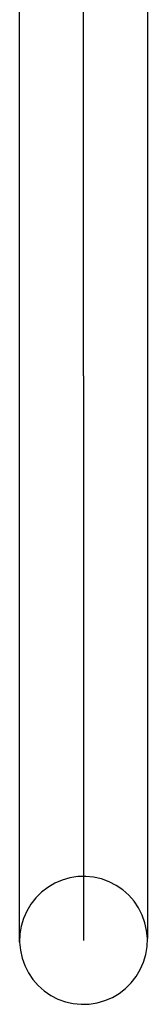
# Model space of a CAD drawing. Extents: x -2962 to 2962, y -2817 to 2817.
# Drawn here: x -1120 to -1086, y -1317 to -1055 of the extents above; entities that cross this region are included whole.
import ezdxf

# ---------------------------------------------------------------- set-up
doc = ezdxf.new("R2010")
doc.units = 0
doc.layers.get('0').update_dxf_attribs({"linetype": 'CONTINUOUS'})

msp = doc.modelspace()

# ---------------------------------------------------------------- linework, layer by layer
for p, q in [((-1103.46, -1150), (-1103.46, -881.75)), ((-1120.45, -1300.48), (-1120.45, -1048.72)), ((-1086.46, -1048.72), (-1086.46, -1299.52)), ((-1103.46, -1150), (-1103.46, -1169.48)), ((-1103.46, -1169.48), (-1103.46, -1188.6)), ((-1103.46, -1188.6), (-1103.46, -1207.05)), ((-1103.46, -1207.05), (-1103.46, -1224.52)), ((-1103.46, -1224.52), (-1103.46, -1240.73)), ((-1103.46, -1240.73), (-1103.46, -1255.4)), ((-1103.46, -1255.4), (-1103.46, -1268.31)), ((-1103.46, -1268.31), (-1103.46, -1279.23)), ((-1103.46, -1279.23), (-1103.46, -1287.98)), ((-1109.17, -1283.99), (-1111.13, -1284.83)), ((-1107.11, -1283.4), (-1109.17, -1283.99)), ((-1105, -1283.07), (-1107.11, -1283.4)), ((-1102.87, -1283.01), (-1105, -1283.07)), ((-1100.75, -1283.22), (-1102.87, -1283.01)), ((-1098.66, -1283.69), (-1100.75, -1283.22)), ((-1096.66, -1284.42), (-1098.66, -1283.69)), ((-1094.76, -1285.39), (-1096.66, -1284.42)), ((-1112.97, -1285.91), (-1114.66, -1287.21)), ((-1111.13, -1284.83), (-1112.97, -1285.91)), ((-1093, -1286.6), (-1094.76, -1285.39)), ((-1091.4, -1288.02), (-1093, -1286.6)), ((-1116.17, -1288.72), (-1117.49, -1290.4)), ((-1114.66, -1287.21), (-1116.17, -1288.72)), ((-1103.46, -1287.98), (-1103.46, -1294.42)), ((-1089.99, -1289.62), (-1091.4, -1288.02)), ((-1088.8, -1291.39), (-1089.99, -1289.62)), ((-1118.58, -1292.24), (-1119.43, -1294.19)), ((-1117.49, -1290.4), (-1118.58, -1292.24)), ((-1087.83, -1293.3), (-1088.8, -1291.39)), ((-1119.43, -1294.19), (-1120.03, -1296.24)), ((-1103.46, -1294.42), (-1103.46, -1298.45)), ((-1087.12, -1295.31), (-1087.83, -1293.3)), ((-1120.03, -1296.24), (-1120.38, -1298.35)), ((-1086.66, -1297.39), (-1087.12, -1295.31)), ((-1086.46, -1299.52), (-1086.66, -1297.39)), ((-1120.38, -1298.35), (-1120.45, -1300.48)), ((-1103.46, -1298.45), (-1103.46, -1300)), ((-1086.54, -1301.65), (-1086.46, -1299.52)), ((-1120.45, -1300.48), (-1120.25, -1302.61)), ((-1120.25, -1302.61), (-1119.8, -1304.69)), ((-1086.88, -1303.76), (-1086.54, -1301.65)), ((-1119.8, -1304.69), (-1119.08, -1306.7)), ((-1087.48, -1305.81), (-1086.88, -1303.76)), ((-1119.08, -1306.7), (-1118.11, -1308.61)), ((-1089.42, -1309.6), (-1088.33, -1307.76)), ((-1088.33, -1307.76), (-1087.48, -1305.81)), ((-1118.11, -1308.61), (-1116.92, -1310.38)), ((-1116.92, -1310.38), (-1115.51, -1311.98)), ((-1090.74, -1311.28), (-1089.42, -1309.6)), ((-1115.51, -1311.98), (-1113.92, -1313.4)), ((-1093.94, -1314.09), (-1092.25, -1312.79)), ((-1092.25, -1312.79), (-1090.74, -1311.28)), ((-1113.92, -1313.4), (-1112.15, -1314.61)), ((-1112.15, -1314.61), (-1110.25, -1315.58)), ((-1110.25, -1315.58), (-1108.25, -1316.31)), ((-1097.75, -1316.01), (-1095.78, -1315.17)), ((-1095.78, -1315.17), (-1093.94, -1314.09)), ((-1108.25, -1316.31), (-1106.17, -1316.78)), ((-1106.17, -1316.78), (-1104.04, -1316.99)), ((-1104.04, -1316.99), (-1101.91, -1316.93)), ((-1101.91, -1316.93), (-1099.8, -1316.6)), ((-1099.8, -1316.6), (-1097.75, -1316.01))]:
    msp.add_line(p, q)

doc.saveas('drawing.dxf')
